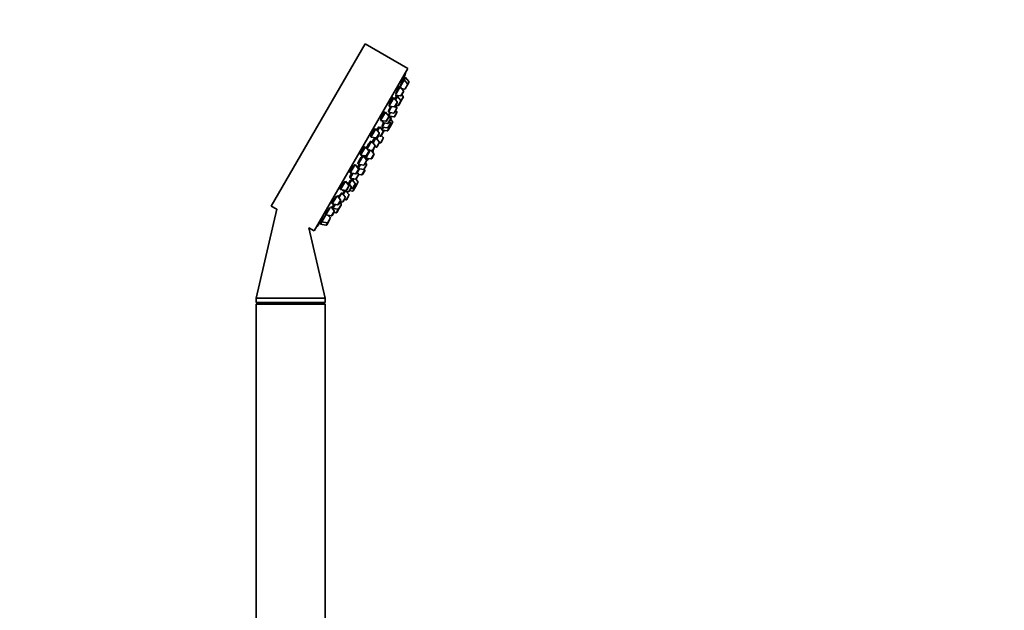
# Model space of a CAD drawing. Units: millimetres. Extents: x 0 to 1478, y 0 to 1758.
# Drawn here: x 1121 to 1478, y 1203 to 1417 of the extents above; entities that cross this region are included whole.
import ezdxf
from ezdxf import colors
from ezdxf.entities.mleader import LeaderData, LeaderLine
from ezdxf.math import Vec2, Vec3

# ---------------------------------------------------------------- set-up
doc = ezdxf.new("R2010")
doc.units = ezdxf.units.MM
doc.layers.add('DV4_Défaut', color=7, linetype='Continuous')
doc.layers.add('Défaut', color=7, linetype='Continuous')

# ---------------------------------------------------------------- blocks, each defined once
blk = doc.blocks.new('_DOT')
at = {"color": 0}
blk.add_line((0, 0), (-1, 0), dxfattribs=at)
at = {"color": 0, "const_width": 0.333}
blk.add_lwpolyline([(-0.1665, 0, 1), (0.1665, 0, 1)], format="xyb", close=True, dxfattribs=at)
blk = doc.blocks.new('SE3')
at = {"layer": 'DV4_Défaut', "color": 7, "linetype": 'Continuous', "lineweight": 35}
for p, q in [((1246.01, 1408.52), (1212.01, 1349.63)), ((1261.59, 1399.52), (1246.01, 1408.52)), ((1261.59, 1399.52), (1227.59, 1340.63)), ((1258.72, 1392.96), (1260.16, 1395.45)), ((1260.08, 1395.32), (1259.71, 1395.54)), ((1260.65, 1396.31), (1260.16, 1395.45)), ((1261.38, 1393.96), (1260.16, 1395.45)), ((1260.58, 1396.18), (1260.21, 1396.39)), ((1260.62, 1392.25), (1261.41, 1393.62)), ((1261.88, 1394.82), (1260.65, 1396.31)), ((1261.91, 1394.48), (1261.41, 1393.62)), ((1256.96, 1389.91), (1258.86, 1389.6)), ((1257.15, 1390.24), (1258.71, 1392.94)), ((1257.78, 1389.46), (1257.95, 1389.75)), ((1258.64, 1392.81), (1258.29, 1393.01)), ((1259.94, 1391.45), (1258.71, 1392.94)), ((1259.17, 1389.74), (1259.96, 1391.11)), ((1259.26, 1392.28), (1260.31, 1392.1)), ((1259.83, 1389.39), (1259.32, 1390)), ((1259.85, 1389.43), (1259.35, 1390.05)), ((1254.73, 1386.04), (1256.41, 1388.95)), ((1256.33, 1388.82), (1256.02, 1389)), ((1257.63, 1387.46), (1256.41, 1388.95)), ((1256.87, 1385.75), (1257.66, 1387.12)), ((1257.04, 1388.18), (1257.78, 1389.46)), ((1257.58, 1385.49), (1257.07, 1386.1)), ((1257.15, 1386.24), (1257.93, 1386.11)), ((1257.66, 1389.24), (1257.29, 1389.45)), ((1259.01, 1387.97), (1257.78, 1389.46)), ((1258.24, 1386.26), (1259.04, 1387.63)), ((1259.06, 1387.68), (1259.04, 1387.63)), ((1259.06, 1387.68), (1259.86, 1389.05)), ((1259.88, 1389.09), (1259.86, 1389.05)), ((1251.65, 1380.72), (1253.4, 1383.75)), ((1253.33, 1383.62), (1253.07, 1383.77)), ((1254.63, 1382.26), (1253.4, 1383.75)), ((1254.48, 1383.73), (1255.65, 1385.76)), ((1254.48, 1383.73), (1256.38, 1383.41)), ((1254.54, 1383.98), (1254.6, 1383.95)), ((1254.54, 1382.56), (1254.63, 1382.51)), ((1254.56, 1382.38), (1255.26, 1383.6)), ((1254.56, 1382.38), (1256.46, 1382.06)), ((1254.66, 1385.92), (1256.56, 1385.6)), ((1256.69, 1383.56), (1257.48, 1384.93)), ((1256.77, 1382.21), (1257.56, 1383.58)), ((1257.45, 1385.27), (1256.95, 1385.89)), ((1257.53, 1383.92), (1257.16, 1384.37)), ((1257.6, 1385.15), (1257.48, 1384.93)), ((1251.65, 1380.72), (1253.56, 1380.4)), ((1252.23, 1378.34), (1253.07, 1379.81)), ((1252.29, 1379.94), (1252.64, 1380.55)), ((1252.29, 1379.94), (1254.19, 1379.62)), ((1252.3, 1380.22), (1252.41, 1380.16)), ((1253.86, 1380.55), (1254.66, 1381.92)), ((1254.44, 1378.17), (1255.23, 1379.54)), ((1254.5, 1379.77), (1255.29, 1381.14)), ((1255.26, 1381.48), (1254.66, 1382.22)), ((1255.2, 1379.88), (1254.83, 1380.34)), ((1255.08, 1378.76), (1254.9, 1378.97)), ((1255.43, 1381.76), (1254.98, 1382.31)), ((1256.01, 1379.98), (1255.22, 1378.61)), ((1255.45, 1381.42), (1255.3, 1381.16)), ((1255.99, 1380.32), (1255.3, 1381.16)), ((1248.16, 1374.66), (1249.91, 1377.69)), ((1249.83, 1377.56), (1249.63, 1377.68)), ((1251.13, 1376.2), (1249.91, 1377.69)), ((1250.37, 1374.49), (1251.16, 1375.86)), ((1250.54, 1376.92), (1251.37, 1378.35)), ((1251.24, 1378.13), (1250.95, 1378.3)), ((1252.59, 1376.86), (1251.37, 1378.35)), ((1251.83, 1375.15), (1252.62, 1376.52)), ((1252.61, 1374.48), (1251.92, 1375.31)), ((1252.17, 1378.55), (1252.3, 1378.47)), ((1252.18, 1377.34), (1252.71, 1378.26)), ((1252.23, 1378.34), (1254.13, 1378.03)), ((1252.33, 1377.18), (1254.01, 1376.9)), ((1252.81, 1376.85), (1252.62, 1376.52)), ((1254.32, 1377.04), (1255.11, 1378.42)), ((1246.79, 1370.42), (1248.4, 1373.2)), ((1248.27, 1372.99), (1248.02, 1373.13)), ((1248.14, 1374.84), (1248.23, 1374.79)), ((1248.16, 1374.66), (1250.06, 1374.35)), ((1249.62, 1371.71), (1248.4, 1373.2)), ((1248.91, 1372.59), (1249.93, 1374.37)), ((1249.87, 1374.25), (1249.6, 1374.41)), ((1251.17, 1372.9), (1249.96, 1374.36)), ((1250.25, 1374.01), (1250.89, 1375.11)), ((1250.4, 1371.18), (1251.2, 1372.56)), ((1250.74, 1375.13), (1251.52, 1375)), ((1251.23, 1372.67), (1251.54, 1372.62)), ((1251.85, 1372.76), (1252.64, 1374.14)), ((1244.33, 1368.38), (1244.48, 1368.29)), ((1244.4, 1368.16), (1246.15, 1371.19)), ((1244.4, 1368.16), (1246.31, 1367.85)), ((1246.08, 1371.06), (1245.94, 1371.15)), ((1247.38, 1369.7), (1246.15, 1371.19)), ((1246.26, 1367.09), (1247.92, 1369.96)), ((1246.61, 1367.99), (1247.41, 1369.36)), ((1247.05, 1370.11), (1248.55, 1369.86)), ((1249.24, 1368.63), (1248.18, 1369.92)), ((1248.47, 1366.92), (1249.26, 1368.29)), ((1248.86, 1370), (1249.65, 1371.37)), ((1249.51, 1371.13), (1250.09, 1371.04)), ((1240.65, 1361.66), (1242.4, 1364.69)), ((1242.33, 1364.56), (1242.25, 1364.61)), ((1243.63, 1363.2), (1242.4, 1364.69)), ((1243.45, 1365.23), (1243.71, 1365.08)), ((1243.54, 1363.3), (1244.37, 1364.73)), ((1243.58, 1364.86), (1245.33, 1367.89)), ((1243.58, 1364.86), (1245.48, 1364.54)), ((1245.21, 1367.67), (1245, 1367.79)), ((1246.56, 1366.4), (1245.33, 1367.89)), ((1245.79, 1364.69), (1246.58, 1366.06)), ((1246.07, 1367.37), (1246.34, 1367.22)), ((1246.51, 1364.83), (1246.13, 1365.28)), ((1246.26, 1367.09), (1248.16, 1366.77)), ((1246.28, 1366.74), (1246.48, 1367.09)), ((1246.28, 1366.74), (1246.47, 1367.06)), ((1240.51, 1361.92), (1240.73, 1361.79)), ((1240.63, 1359.74), (1241.64, 1361.5)), ((1240.65, 1361.66), (1242.55, 1361.35)), ((1242.84, 1359.57), (1243.63, 1360.94)), ((1242.86, 1361.49), (1243.65, 1362.86)), ((1243.6, 1361.28), (1243.1, 1361.9)), ((1243.19, 1361.78), (1244.02, 1363.2)), ((1243.33, 1363.58), (1243.61, 1363.41)), ((1243.56, 1363.28), (1245.44, 1362.97)), ((1243.72, 1361.1), (1243.63, 1360.94)), ((1243.67, 1361.11), (1244.79, 1360.93)), ((1245.1, 1361.07), (1245.89, 1362.45)), ((1245.86, 1362.79), (1245.66, 1363.02)), ((1245.74, 1363.11), (1246.54, 1364.49)), ((1237.15, 1355.6), (1238.9, 1358.64)), ((1240.13, 1357.15), (1238.9, 1358.64)), ((1239.61, 1357.98), (1239.5, 1358.04)), ((1239.54, 1357.86), (1239.73, 1358.19)), ((1240.96, 1356.7), (1239.73, 1358.19)), ((1240.24, 1357.58), (1241.25, 1359.33)), ((1240.45, 1360.13), (1240.75, 1359.96)), ((1240.63, 1359.74), (1242.53, 1359.42)), ((1241.17, 1359.2), (1241.05, 1359.27)), ((1242.47, 1357.84), (1241.25, 1359.33)), ((1241.56, 1358.95), (1241.9, 1359.53)), ((1241.71, 1356.13), (1242.5, 1357.5)), ((1243.39, 1358.51), (1242.63, 1359.43)), ((1242.63, 1356.79), (1243.42, 1358.17)), ((1236.54, 1352.66), (1237.58, 1354.47)), ((1236.96, 1355.89), (1237.23, 1355.73)), ((1237.15, 1355.6), (1239.06, 1355.29)), ((1237.46, 1354.25), (1237.4, 1354.29)), ((1238.81, 1352.98), (1237.58, 1354.47)), ((1237.95, 1355.47), (1238.11, 1355.38)), ((1237.98, 1355.16), (1238.14, 1355.44)), ((1237.98, 1355.16), (1239.88, 1354.85)), ((1238.09, 1353.85), (1238.77, 1355.03)), ((1240.14, 1353.8), (1239.19, 1354.96)), ((1239.36, 1355.43), (1240.16, 1356.81)), ((1240.19, 1354.99), (1240.99, 1356.36)), ((1240.35, 1355.26), (1241.41, 1355.08)), ((1240.82, 1356.08), (1241.4, 1355.98)), ((1242.51, 1356.6), (1241.72, 1355.23)), ((1242.04, 1356.69), (1242.32, 1356.65)), ((1233.91, 1350.72), (1234.23, 1350.53)), ((1234.15, 1350.4), (1235.81, 1353.27)), ((1234.15, 1350.4), (1236.05, 1350.09)), ((1234.32, 1348.82), (1235.14, 1350.24)), ((1237.13, 1351.94), (1235.9, 1353.43)), ((1236.36, 1350.23), (1237.15, 1351.6)), ((1237.3, 1350.36), (1236.79, 1350.98)), ((1237.38, 1350.5), (1236.87, 1351.11)), ((1236.95, 1351.25), (1237.73, 1351.12)), ((1238.04, 1351.27), (1238.84, 1352.64)), ((1238.49, 1352.04), (1239.07, 1351.95)), ((1239.38, 1352.09), (1240.17, 1353.46)), ((1214, 1348.48), (1206.5, 1316.28)), ((1212.01, 1349.63), (1214, 1348.48)), ((1231.57, 1346.75), (1231.92, 1346.54)), ((1231.85, 1346.41), (1233.42, 1349.14)), ((1234.82, 1347.95), (1233.6, 1349.44)), ((1234.06, 1346.24), (1234.85, 1347.61)), ((1234.08, 1349.25), (1234.45, 1349.04)), ((1234.23, 1348.67), (1234.32, 1348.82)), ((1234.32, 1348.82), (1236.22, 1348.51)), ((1234.67, 1347.31), (1235.46, 1347.18)), ((1235.77, 1347.32), (1236.53, 1348.65)), ((1236.53, 1348.65), (1237.33, 1350.02)), ((1237.4, 1350.16), (1237.33, 1350.02)), ((1229.61, 1343.39), (1229.98, 1343.18)), ((1230.4, 1343.9), (1229.9, 1343.05)), ((1230.09, 1344.25), (1230.47, 1344.03)), ((1230.4, 1343.9), (1231.85, 1346.41)), ((1230.4, 1343.9), (1232.3, 1343.59)), ((1231.85, 1346.41), (1233.75, 1346.1)), ((1232.61, 1343.73), (1232.11, 1342.88)), ((1232.61, 1343.73), (1233.4, 1345.1)), ((1233.37, 1345.44), (1232.69, 1346.27)), ((1225.57, 1341.8), (1227.59, 1340.63)), ((1231.5, 1316.28), (1225.57, 1341.8)), ((1229.9, 1343.05), (1231.81, 1342.73)), ((1206.5, 1316.28), (1231.5, 1316.28)), ((1206.5, 1316.28), (1206.5, 1314.68)), ((1206.5, 1314.68), (1231.5, 1314.68)), ((1206.5, 1314.68), (1207.51, 1314.1)), ((1230.5, 1314.1), (1231.5, 1314.68)), ((1231.5, 1314.68), (1231.5, 1316.28)), ((1206.5, 1314.1), (1231.5, 1314.1)), ((1206.5, 1314.1), (1206.5, 1194.1)), ((1231.5, 1194.1), (1231.5, 1314.1))]:
    blk.add_line(p, q, dxfattribs=at)
at = {"layer": 'DV4_Défaut', "color": 7, "linetype": 'Continuous', "lineweight": 18}
for p, q in [((1260.31, 1392.1), (1261.38, 1393.96)), ((1261.88, 1394.82), (1261.38, 1393.96)), ((1258.86, 1389.6), (1259.94, 1391.45)), ((1256.56, 1385.6), (1257.63, 1387.46)), ((1257.93, 1386.11), (1259.01, 1387.97)), ((1259.01, 1387.97), (1259.83, 1389.39)), ((1259.85, 1389.43), (1259.83, 1389.39)), ((1256.38, 1383.41), (1257.45, 1385.27)), ((1256.46, 1382.06), (1257.53, 1383.92)), ((1257.58, 1385.49), (1257.45, 1385.27)), ((1253.56, 1380.4), (1254.63, 1382.26)), ((1254.13, 1378.03), (1255.2, 1379.88)), ((1254.19, 1379.62), (1255.26, 1381.48)), ((1255.99, 1380.32), (1255.08, 1378.76)), ((1255.43, 1381.76), (1255.26, 1381.48)), ((1250.06, 1374.35), (1251.13, 1376.2)), ((1251.52, 1375), (1252.59, 1376.86)), ((1252.74, 1377.11), (1252.59, 1376.86)), ((1254.01, 1376.9), (1255.08, 1378.76)), ((1248.55, 1369.86), (1249.62, 1371.71)), ((1250.09, 1371.04), (1251.17, 1372.9)), ((1251.54, 1372.62), (1252.61, 1374.48)), ((1246.31, 1367.85), (1247.38, 1369.7)), ((1248.16, 1366.77), (1249.24, 1368.63)), ((1245.44, 1362.97), (1246.51, 1364.83)), ((1245.48, 1364.54), (1246.56, 1366.4)), ((1246.28, 1366.74), (1246.46, 1367.06)), ((1242.53, 1359.42), (1243.6, 1361.28)), ((1242.55, 1361.35), (1243.63, 1363.2)), ((1244.79, 1360.93), (1245.86, 1362.79)), ((1241.4, 1355.98), (1242.47, 1357.84)), ((1242.32, 1356.65), (1243.39, 1358.51)), ((1239.06, 1355.29), (1240.13, 1357.15)), ((1239.07, 1351.95), (1240.14, 1353.8)), ((1239.88, 1354.85), (1240.96, 1356.7)), ((1242.32, 1356.65), (1241.41, 1355.08)), ((1236.05, 1350.09), (1237.13, 1351.94)), ((1236.22, 1348.51), (1237.3, 1350.36)), ((1237.38, 1350.5), (1237.3, 1350.36)), ((1237.73, 1351.12), (1238.81, 1352.98)), ((1233.75, 1346.1), (1234.82, 1347.95)), ((1235.46, 1347.18), (1236.22, 1348.51)), ((1232.3, 1343.59), (1231.81, 1342.73)), ((1232.3, 1343.59), (1233.37, 1345.44))]:
    blk.add_line(p, q, dxfattribs=at)
at = {"layer": 'DV4_Défaut', "color": 7, "linetype": 'Continuous', "lineweight": 35}
for centre, radius, start, end in [((1103.5, 1451.53), 166.13, 340.6079, 341.2815), ((1261.15, 1393.77), 0.3, 330, 39.444), ((1261.65, 1394.63), 0.3, 330, 39.444), ((1258.91, 1389.89), 0.3, 260.556, 330), ((1259.7, 1391.26), 0.3, 330, 39.444), ((1260.36, 1392.4), 0.3, 260.556, 330), ((1257.4, 1387.27), 0.3, 330, 39.444), ((1257.98, 1386.41), 0.3, 260.556, 330), ((1258.78, 1387.78), 0.3, 330, 39.444), ((1258.8, 1387.83), 0.3, 324.7179, 330), ((1259.6, 1389.2), 0.3, 330, 39.444), ((1259.62, 1389.24), 0.3, 330, 39.444), ((1103.5, 1451.53), 166.13, 335.3945, 335.4528), ((1256.43, 1383.71), 0.3, 260.556, 330), ((1256.61, 1385.9), 0.3, 260.556, 330), ((1257.22, 1385.08), 0.3, 330, 39.444), ((1257.3, 1383.73), 0.3, 330, 39.444), ((1257.34, 1385.3), 0.3, 330, 39.444), ((1253.61, 1380.7), 0.3, 260.556, 330), ((1254.24, 1379.92), 0.3, 260.556, 330), ((1254.4, 1382.07), 0.3, 330, 39.444), ((1254.97, 1379.69), 0.3, 330, 39.444), ((1255.03, 1381.29), 0.3, 330, 39.444), ((1255.19, 1381.57), 0.3, 330, 39.444), ((1255.75, 1380.13), 0.3, 330, 39.444), ((1256.51, 1382.36), 0.3, 260.556, 330), ((1250.9, 1376.01), 0.3, 330, 39.444), ((1252.36, 1376.67), 0.3, 330, 39.444), ((1252.55, 1377), 0.3, 330, 18.9544), ((1254.06, 1377.19), 0.3, 260.556, 330), ((1254.18, 1378.32), 0.3, 260.556, 330), ((1254.85, 1378.57), 0.3, 330, 39.444), ((1254.96, 1378.76), 0.3, 308.0316, 330), ((1249.39, 1371.52), 0.3, 330, 39.444), ((1250.11, 1374.64), 0.3, 260.556, 330), ((1250.94, 1372.71), 0.3, 330, 39.444), ((1251.57, 1375.3), 0.3, 260.556, 330), ((1251.59, 1372.91), 0.3, 260.556, 330), ((1252.38, 1374.29), 0.3, 330, 39.444), ((1247.15, 1369.51), 0.3, 330, 39.444), ((1248.6, 1370.15), 0.3, 260.556, 330), ((1238.29, 1373.71), 11.35, 337.5911, 344.2973), ((1249, 1368.44), 0.3, 330, 39.444), ((1250.14, 1371.33), 0.3, 260.556, 330), ((1245.53, 1364.84), 0.3, 260.556, 330), ((1246.36, 1368.14), 0.3, 260.556, 330), ((1238.29, 1373.71), 11.35, 315.7027, 322.4089), ((1246.28, 1364.64), 0.3, 330, 39.444), ((1246.32, 1366.21), 0.3, 330, 39.444), ((1248.21, 1367.07), 0.3, 260.556, 330), ((1242.6, 1361.64), 0.3, 260.556, 330), ((1243.37, 1361.09), 0.3, 330, 39.444), ((1243.39, 1363.01), 0.3, 330, 39.444), ((1244.84, 1361.22), 0.3, 260.556, 330), ((1245.49, 1363.26), 0.3, 260.556, 330), ((1245.63, 1362.6), 0.3, 330, 39.444), ((1242.24, 1357.65), 0.3, 330, 39.444), ((1242.58, 1359.72), 0.3, 260.556, 330), ((1243.16, 1358.32), 0.3, 330, 39.444), ((1239.11, 1355.58), 0.3, 260.556, 330), ((1239.93, 1355.14), 0.3, 260.556, 330), ((1239.9, 1356.96), 0.3, 330, 39.444), ((1239.91, 1353.61), 0.3, 330, 39.444), ((1240.73, 1356.51), 0.3, 330, 39.444), ((1241.45, 1356.28), 0.3, 260.556, 330), ((1241.46, 1355.38), 0.3, 260.556, 330), ((1242.37, 1356.94), 0.3, 260.556, 330), ((1242.25, 1356.75), 0.3, 330, 351.9688), ((1236.1, 1350.38), 0.3, 260.556, 330), ((1236.89, 1351.75), 0.3, 330, 39.444), ((1237.07, 1350.17), 0.3, 330, 39.444), ((1237.14, 1350.31), 0.3, 330, 39.444), ((1237.78, 1351.42), 0.3, 260.556, 330), ((1238.58, 1352.79), 0.3, 330, 39.444), ((1239.12, 1352.24), 0.3, 260.556, 330), ((1234.59, 1347.76), 0.3, 330, 39.444), ((1235.51, 1347.47), 0.3, 260.556, 330), ((1236.27, 1348.8), 0.3, 260.556, 330), ((1103.5, 1451.53), 166.13, 318.7185, 319.3919), ((1232.35, 1343.88), 0.3, 260.556, 330), ((1233.14, 1345.25), 0.3, 330, 39.444), ((1233.8, 1346.39), 0.3, 260.556, 330), ((1231.86, 1343.03), 0.3, 260.556, 330)]:
    blk.add_arc(centre, radius, start, end, dxfattribs=at)
for centre, start_param, end_param in [((1238.11, 1373.38), 3.323459, 3.385818), ((1238.48, 1374.03), 3.241191, 3.38239), ((1238.11, 1373.38), 3.026685, 3.041994)]:
    blk.add_ellipse(centre, major_axis=(-9.81, 5.66), ratio=0.866025, start_param=start_param, end_param=end_param, dxfattribs=at)
for points, knots in [([(1259.73, 1395.53), (1259.72, 1395.53), (1259.71, 1395.52), (1259.69, 1395.49), (1259.67, 1395.45), (1259.64, 1395.39), (1259.6, 1395.3), (1259.56, 1395.21), (1259.51, 1395.09), (1259.46, 1394.96), (1259.4, 1394.83), (1259.34, 1394.68), (1259.28, 1394.52), (1259.22, 1394.36), (1259.16, 1394.19), (1259.09, 1394.02), (1259.03, 1393.85), (1258.97, 1393.68), (1258.91, 1393.51), (1258.85, 1393.35), (1258.8, 1393.19), (1258.76, 1393.06), (1258.74, 1393.03), (1258.73, 1392.99), (1258.73, 1392.96)], [0, 0, 0, 0, 0.106415, 0.106415, 0.106415, 0.246925, 0.246925, 0.246925, 0.387316, 0.387316, 0.387316, 0.528953, 0.528953, 0.528953, 0.672671, 0.672671, 0.672671, 0.818431, 0.818431, 0.818431, 0.965303, 0.965303, 0.965303, 1, 1, 1, 1]), ([(1260.21, 1396.39), (1260.21, 1396.39), (1260.21, 1396.37), (1260.2, 1396.34), (1260.18, 1396.3), (1260.16, 1396.24), (1260.12, 1396.14), (1260.09, 1396.05), (1260.05, 1395.94), (1260, 1395.8), (1259.96, 1395.7), (1259.92, 1395.58), (1259.87, 1395.45)], [0, 0, 0, 0, 0.204783, 0.204783, 0.204783, 0.48619, 0.48619, 0.48619, 0.769497, 0.769497, 0.769497, 1, 1, 1, 1]), ([(1257.35, 1389.43), (1257.35, 1389.44), (1257.35, 1389.44), (1257.35, 1389.45), (1257.36, 1389.5), (1257.36, 1389.53), (1257.35, 1389.53), (1257.34, 1389.53), (1257.32, 1389.5), (1257.29, 1389.45), (1257.25, 1389.39), (1257.21, 1389.31), (1257.16, 1389.21), (1257.11, 1389.11), (1257.05, 1388.98), (1256.99, 1388.84), (1256.93, 1388.72), (1256.88, 1388.59), (1256.82, 1388.46)], [0, 0, 0, 0, 0.018739, 0.018739, 0.018739, 0.223314, 0.223314, 0.223314, 0.425838, 0.425838, 0.425838, 0.626919, 0.626919, 0.626919, 0.827785, 0.827785, 0.827785, 1, 1, 1, 1]), ([(1258.3, 1393), (1258.3, 1393.01), (1258.28, 1393), (1258.27, 1392.99), (1258.24, 1392.97), (1258.21, 1392.92), (1258.16, 1392.84), (1258.12, 1392.76), (1258.07, 1392.66), (1258.01, 1392.54), (1257.95, 1392.42), (1257.89, 1392.28), (1257.82, 1392.13), (1257.76, 1391.97), (1257.69, 1391.81), (1257.62, 1391.64), (1257.56, 1391.47), (1257.49, 1391.3), (1257.43, 1391.14), (1257.37, 1390.97), (1257.32, 1390.81), (1257.27, 1390.67), (1257.23, 1390.53), (1257.19, 1390.4), (1257.16, 1390.29), (1257.16, 1390.27), (1257.15, 1390.25), (1257.15, 1390.23)], [0, 0, 0, 0, 0.0720295, 0.0720295, 0.0720295, 0.1998347, 0.1998347, 0.1998347, 0.3263527, 0.3263527, 0.3263527, 0.4528087, 0.4528087, 0.4528087, 0.5804227, 0.5804227, 0.5804227, 0.7099228, 0.7099228, 0.7099228, 0.8412464, 0.8412464, 0.8412464, 0.9735316, 0.9735316, 0.9735316, 1, 1, 1, 1]), ([(1257.66, 1389.8), (1257.62, 1389.69), (1257.57, 1389.57), (1257.52, 1389.46), (1257.51, 1389.42), (1257.49, 1389.38), (1257.48, 1389.34)], [0, 0, 0, 0, 0.743613, 0.743613, 0.743613, 1, 1, 1, 1]), ([(1256.04, 1388.99), (1256.03, 1389), (1256.01, 1388.99), (1255.99, 1388.98), (1255.96, 1388.96), (1255.92, 1388.91), (1255.86, 1388.84), (1255.81, 1388.76), (1255.75, 1388.66), (1255.69, 1388.54), (1255.62, 1388.43), (1255.55, 1388.29), (1255.48, 1388.14), (1255.41, 1387.99), (1255.33, 1387.83), (1255.26, 1387.67), (1255.19, 1387.5), (1255.13, 1387.33), (1255.07, 1387.17), (1255, 1387.01), (1254.95, 1386.85), (1254.9, 1386.71), (1254.86, 1386.57), (1254.82, 1386.44), (1254.8, 1386.34), (1254.77, 1386.23), (1254.76, 1386.15), (1254.76, 1386.09), (1254.76, 1386.05), (1254.77, 1386.03), (1254.79, 1386.02)], [0, 0, 0, 0, 0.061098, 0.061098, 0.061098, 0.168445, 0.168445, 0.168445, 0.274226, 0.274226, 0.274226, 0.379157, 0.379157, 0.379157, 0.484295, 0.484295, 0.484295, 0.590588, 0.590588, 0.590588, 0.6985, 0.6985, 0.6985, 0.807809, 0.807809, 0.807809, 0.917673, 0.917673, 0.917673, 1, 1, 1, 1]), ([(1253.09, 1383.76), (1253.07, 1383.77), (1253.06, 1383.77), (1253.03, 1383.76), (1253, 1383.74), (1252.94, 1383.69), (1252.89, 1383.62), (1252.83, 1383.55), (1252.76, 1383.45), (1252.68, 1383.34), (1252.61, 1383.22), (1252.53, 1383.09), (1252.45, 1382.94), (1252.38, 1382.8), (1252.3, 1382.64), (1252.22, 1382.48), (1252.14, 1382.32), (1252.07, 1382.15), (1252.01, 1382), (1251.94, 1381.84), (1251.88, 1381.68), (1251.84, 1381.54), (1251.79, 1381.4), (1251.75, 1381.28), (1251.73, 1381.17), (1251.71, 1381.07), (1251.7, 1380.98), (1251.7, 1380.93), (1251.7, 1380.89), (1251.71, 1380.86), (1251.73, 1380.85)], [0, 0, 0, 0, 0.060613, 0.060613, 0.060613, 0.169225, 0.169225, 0.169225, 0.276184, 0.276184, 0.276184, 0.381688, 0.381688, 0.381688, 0.48657, 0.48657, 0.48657, 0.591901, 0.591901, 0.591901, 0.698546, 0.698546, 0.698546, 0.806821, 0.806821, 0.806821, 0.916349, 0.916349, 0.916349, 1, 1, 1, 1]), ([(1255.25, 1385.83), (1255.23, 1385.79), (1255.21, 1385.74), (1255.19, 1385.7), (1255.11, 1385.54), (1255.04, 1385.37), (1254.97, 1385.21), (1254.9, 1385.05), (1254.84, 1384.88), (1254.78, 1384.73), (1254.72, 1384.58), (1254.67, 1384.44), (1254.63, 1384.32), (1254.59, 1384.2), (1254.56, 1384.1), (1254.54, 1384.02), (1254.53, 1383.95), (1254.52, 1383.9), (1254.53, 1383.88), (1254.53, 1383.86), (1254.55, 1383.86), (1254.56, 1383.87)], [0, 0, 0, 0, 0.044107, 0.044107, 0.044107, 0.210762, 0.210762, 0.210762, 0.379059, 0.379059, 0.379059, 0.54884, 0.54884, 0.54884, 0.719293, 0.719293, 0.719293, 0.889287, 0.889287, 0.889287, 1, 1, 1, 1]), ([(1255.01, 1383.66), (1254.99, 1383.63), (1254.98, 1383.59), (1254.96, 1383.56), (1254.9, 1383.4), (1254.83, 1383.25), (1254.78, 1383.12), (1254.72, 1382.99), (1254.68, 1382.87), (1254.64, 1382.78), (1254.6, 1382.69), (1254.58, 1382.63), (1254.57, 1382.59), (1254.56, 1382.56), (1254.56, 1382.55), (1254.56, 1382.55)], [0, 0, 0, 0, 0.054469, 0.054469, 0.054469, 0.313873, 0.313873, 0.313873, 0.57311, 0.57311, 0.57311, 0.83127, 0.83127, 0.83127, 1, 1, 1, 1]), ([(1252.7, 1379.87), (1252.65, 1379.77), (1252.61, 1379.68), (1252.56, 1379.58), (1252.49, 1379.43), (1252.43, 1379.28), (1252.38, 1379.14), (1252.32, 1379.01), (1252.28, 1378.89), (1252.24, 1378.8), (1252.21, 1378.71), (1252.19, 1378.63), (1252.19, 1378.59), (1252.18, 1378.56), (1252.18, 1378.54), (1252.19, 1378.54)], [0, 0, 0, 0, 0.138994, 0.138994, 0.138994, 0.371569, 0.371569, 0.371569, 0.605255, 0.605255, 0.605255, 0.83932, 0.83932, 0.83932, 1, 1, 1, 1]), ([(1252.4, 1380.58), (1252.37, 1380.52), (1252.36, 1380.46), (1252.34, 1380.4), (1252.31, 1380.3), (1252.3, 1380.22), (1252.29, 1380.17), (1252.29, 1380.13), (1252.3, 1380.11), (1252.31, 1380.1)], [0, 0, 0, 0, 0.2309703, 0.2309703, 0.2309703, 0.6698303, 0.6698303, 0.6698303, 1, 1, 1, 1]), ([(1249.65, 1377.67), (1249.63, 1377.68), (1249.61, 1377.68), (1249.59, 1377.67), (1249.55, 1377.66), (1249.49, 1377.61), (1249.43, 1377.54), (1249.36, 1377.48), (1249.29, 1377.38), (1249.21, 1377.27), (1249.13, 1377.16), (1249.04, 1377.02), (1248.95, 1376.88), (1248.87, 1376.74), (1248.78, 1376.58), (1248.7, 1376.43), (1248.62, 1376.27), (1248.54, 1376.11), (1248.47, 1375.96), (1248.4, 1375.8), (1248.33, 1375.65), (1248.29, 1375.52), (1248.23, 1375.38), (1248.2, 1375.25), (1248.17, 1375.15), (1248.15, 1375.05), (1248.14, 1374.97), (1248.14, 1374.91), (1248.14, 1374.87), (1248.15, 1374.84), (1248.18, 1374.82)], [0, 0, 0, 0, 0.059284, 0.059284, 0.059284, 0.168827, 0.168827, 0.168827, 0.277093, 0.277093, 0.277093, 0.383684, 0.383684, 0.383684, 0.488962, 0.488962, 0.488962, 0.593854, 0.593854, 0.593854, 0.699421, 0.699421, 0.699421, 0.80643, 0.80643, 0.80643, 0.915045, 0.915045, 0.915045, 1, 1, 1, 1]), ([(1251.07, 1378.26), (1251.07, 1378.29), (1251.07, 1378.31), (1251.07, 1378.33), (1251.06, 1378.36), (1251.04, 1378.37), (1251, 1378.35), (1250.97, 1378.33), (1250.92, 1378.29), (1250.86, 1378.22), (1250.8, 1378.15), (1250.73, 1378.05), (1250.65, 1377.93), (1250.58, 1377.82), (1250.49, 1377.69), (1250.41, 1377.54), (1250.36, 1377.45), (1250.31, 1377.36), (1250.26, 1377.27)], [0, 0, 0, 0, 0.094227, 0.094227, 0.094227, 0.293362, 0.293362, 0.293362, 0.491667, 0.491667, 0.491667, 0.688183, 0.688183, 0.688183, 0.882763, 0.882763, 0.882763, 1, 1, 1, 1]), ([(1252.4, 1378.31), (1252.35, 1378.21), (1252.31, 1378.11), (1252.27, 1378.03), (1252.21, 1377.9), (1252.16, 1377.78), (1252.12, 1377.69), (1252.09, 1377.61), (1252.06, 1377.55), (1252.05, 1377.5)], [0, 0, 0, 0, 0.261356, 0.261356, 0.261356, 0.661192, 0.661192, 0.661192, 1, 1, 1, 1]), ([(1248.15, 1373.08), (1248.15, 1373.11), (1248.15, 1373.13), (1248.15, 1373.15), (1248.14, 1373.19), (1248.12, 1373.2), (1248.08, 1373.18), (1248.04, 1373.17), (1247.99, 1373.12), (1247.93, 1373.05), (1247.86, 1372.98), (1247.79, 1372.89), (1247.71, 1372.78), (1247.62, 1372.67), (1247.54, 1372.53), (1247.45, 1372.39), (1247.36, 1372.25), (1247.27, 1372.1), (1247.18, 1371.94), (1247.09, 1371.79), (1247.01, 1371.63), (1246.93, 1371.47), (1246.86, 1371.32), (1246.79, 1371.18), (1246.73, 1371.04), (1246.68, 1370.91), (1246.63, 1370.79), (1246.6, 1370.69), (1246.6, 1370.68), (1246.59, 1370.66), (1246.59, 1370.65)], [0, 0, 0, 0, 0.0551992, 0.0551992, 0.0551992, 0.1727775, 0.1727775, 0.1727775, 0.2904707, 0.2904707, 0.2904707, 0.4075148, 0.4075148, 0.4075148, 0.5234348, 0.5234348, 0.5234348, 0.6382646, 0.6382646, 0.6382646, 0.7525188, 0.7525188, 0.7525188, 0.86695, 0.86695, 0.86695, 0.982225, 0.982225, 0.982225, 1, 1, 1, 1]), ([(1249.61, 1374.4), (1249.6, 1374.41), (1249.59, 1374.4), (1249.57, 1374.39), (1249.54, 1374.37), (1249.49, 1374.32), (1249.43, 1374.25), (1249.38, 1374.18), (1249.31, 1374.08), (1249.23, 1373.97), (1249.16, 1373.86), (1249.07, 1373.72), (1248.99, 1373.58), (1248.9, 1373.43), (1248.81, 1373.28), (1248.73, 1373.12), (1248.69, 1373.06), (1248.66, 1372.99), (1248.62, 1372.93)], [0, 0, 0, 0, 0.113101, 0.113101, 0.113101, 0.315707, 0.315707, 0.315707, 0.517406, 0.517406, 0.517406, 0.717918, 0.717918, 0.717918, 0.917493, 0.917493, 0.917493, 1, 1, 1, 1]), ([(1245.96, 1371.13), (1245.94, 1371.14), (1245.92, 1371.14), (1245.9, 1371.13), (1245.86, 1371.12), (1245.8, 1371.08), (1245.73, 1371.02), (1245.66, 1370.95), (1245.58, 1370.86), (1245.49, 1370.75), (1245.4, 1370.64), (1245.31, 1370.51), (1245.21, 1370.37), (1245.12, 1370.23), (1245.02, 1370.08), (1244.93, 1369.92), (1244.85, 1369.77), (1244.76, 1369.61), (1244.68, 1369.46), (1244.61, 1369.31), (1244.54, 1369.17), (1244.49, 1369.04), (1244.43, 1368.9), (1244.39, 1368.78), (1244.36, 1368.68), (1244.33, 1368.58), (1244.32, 1368.5), (1244.32, 1368.45), (1244.33, 1368.4), (1244.34, 1368.37), (1244.36, 1368.36)], [0, 0, 0, 0, 0.058414, 0.058414, 0.058414, 0.168285, 0.168285, 0.168285, 0.27761, 0.27761, 0.27761, 0.385503, 0.385503, 0.385503, 0.491738, 0.491738, 0.491738, 0.596837, 0.596837, 0.596837, 0.701796, 0.701796, 0.701796, 0.807645, 0.807645, 0.807645, 0.915034, 0.915034, 0.915034, 1, 1, 1, 1]), ([(1247.58, 1370.04), (1247.56, 1370.02), (1247.54, 1370), (1247.53, 1369.98), (1247.48, 1369.91), (1247.41, 1369.82), (1247.34, 1369.72)], [0, 0, 0, 0, 0.248263, 0.248263, 0.248263, 1, 1, 1, 1]), ([(1242.27, 1364.59), (1242.26, 1364.6), (1242.24, 1364.6), (1242.21, 1364.6), (1242.17, 1364.58), (1242.11, 1364.54), (1242.03, 1364.48), (1241.96, 1364.42), (1241.87, 1364.33), (1241.78, 1364.22), (1241.69, 1364.11), (1241.59, 1363.99), (1241.49, 1363.85), (1241.39, 1363.71), (1241.28, 1363.56), (1241.19, 1363.41), (1241.09, 1363.26), (1241, 1363.1), (1240.91, 1362.96), (1240.83, 1362.81), (1240.76, 1362.67), (1240.7, 1362.54), (1240.64, 1362.41), (1240.59, 1362.3), (1240.56, 1362.2), (1240.53, 1362.11), (1240.51, 1362.03), (1240.51, 1361.98), (1240.51, 1361.94), (1240.52, 1361.91), (1240.54, 1361.9)], [0, 0, 0, 0, 0.05918, 0.05918, 0.05918, 0.16871, 0.16871, 0.16871, 0.278552, 0.278552, 0.278552, 0.387595, 0.387595, 0.387595, 0.495082, 0.495082, 0.495082, 0.600972, 0.600972, 0.600972, 0.705937, 0.705937, 0.705937, 0.811025, 0.811025, 0.811025, 0.917207, 0.917207, 0.917207, 1, 1, 1, 1]), ([(1243.92, 1364.8), (1243.88, 1364.74), (1243.85, 1364.68), (1243.81, 1364.62), (1243.73, 1364.47), (1243.65, 1364.32), (1243.58, 1364.19), (1243.52, 1364.07), (1243.46, 1363.95), (1243.42, 1363.86), (1243.38, 1363.76), (1243.35, 1363.69), (1243.34, 1363.64), (1243.34, 1363.59), (1243.34, 1363.57), (1243.35, 1363.56)], [0, 0, 0, 0, 0.0971218, 0.0971218, 0.0971218, 0.3330535, 0.3330535, 0.3330535, 0.5690206, 0.5690206, 0.5690206, 0.8058779, 0.8058779, 0.8058779, 1, 1, 1, 1]), ([(1245.13, 1367.74), (1245.14, 1367.77), (1245.14, 1367.79), (1245.13, 1367.81), (1245.13, 1367.85), (1245.1, 1367.86), (1245.06, 1367.84), (1245.02, 1367.82), (1244.97, 1367.78), (1244.9, 1367.71), (1244.84, 1367.65), (1244.76, 1367.56), (1244.67, 1367.45), (1244.59, 1367.34), (1244.49, 1367.21), (1244.4, 1367.07), (1244.3, 1366.93), (1244.2, 1366.77), (1244.11, 1366.62), (1244.02, 1366.47), (1243.93, 1366.31), (1243.85, 1366.16), (1243.77, 1366.02), (1243.69, 1365.87), (1243.63, 1365.74), (1243.57, 1365.61), (1243.52, 1365.5), (1243.49, 1365.4), (1243.46, 1365.31), (1243.44, 1365.23), (1243.44, 1365.18), (1243.43, 1365.13), (1243.45, 1365.1), (1243.48, 1365.1), (1243.5, 1365.1), (1243.53, 1365.11), (1243.56, 1365.14)], [0, 0, 0, 0, 0.042897, 0.042897, 0.042897, 0.132928, 0.132928, 0.132928, 0.223479, 0.223479, 0.223479, 0.313977, 0.313977, 0.313977, 0.403864, 0.403864, 0.403864, 0.492854, 0.492854, 0.492854, 0.581068, 0.581068, 0.581068, 0.668965, 0.668965, 0.668965, 0.757132, 0.757132, 0.757132, 0.846033, 0.846033, 0.846033, 0.935822, 0.935822, 0.935822, 1, 1, 1, 1]), ([(1246.27, 1367.87), (1246.23, 1367.78), (1246.19, 1367.7), (1246.17, 1367.63), (1246.13, 1367.54), (1246.1, 1367.47), (1246.09, 1367.42), (1246.08, 1367.39), (1246.08, 1367.37), (1246.09, 1367.36)], [0, 0, 0, 0, 0.290953, 0.290953, 0.290953, 0.693387, 0.693387, 0.693387, 1, 1, 1, 1]), ([(1241.22, 1361.57), (1241.15, 1361.47), (1241.09, 1361.36), (1241.02, 1361.26), (1240.93, 1361.11), (1240.84, 1360.96), (1240.76, 1360.82), (1240.68, 1360.69), (1240.62, 1360.56), (1240.57, 1360.45), (1240.51, 1360.34), (1240.48, 1360.24), (1240.45, 1360.17), (1240.43, 1360.1), (1240.43, 1360.05), (1240.44, 1360.03), (1240.45, 1360), (1240.48, 1360), (1240.53, 1360.03), (1240.54, 1360.04), (1240.55, 1360.04), (1240.56, 1360.05)], [0, 0, 0, 0, 0.115605, 0.115605, 0.115605, 0.284553, 0.284553, 0.284553, 0.45262, 0.45262, 0.45262, 0.620908, 0.620908, 0.620908, 0.790411, 0.790411, 0.790411, 0.961603, 0.961603, 0.961603, 1, 1, 1, 1]), ([(1238.83, 1358.5), (1238.82, 1358.51), (1238.8, 1358.51), (1238.77, 1358.5), (1238.73, 1358.49), (1238.67, 1358.45), (1238.6, 1358.38), (1238.52, 1358.32), (1238.43, 1358.23), (1238.34, 1358.13), (1238.24, 1358.02), (1238.13, 1357.89), (1238.03, 1357.76), (1237.92, 1357.62), (1237.81, 1357.47), (1237.71, 1357.32), (1237.6, 1357.18), (1237.5, 1357.03), (1237.41, 1356.88), (1237.32, 1356.74), (1237.24, 1356.6), (1237.17, 1356.48), (1237.11, 1356.35), (1237.05, 1356.24), (1237.02, 1356.15), (1236.98, 1356.06), (1236.96, 1355.99), (1236.96, 1355.94), (1236.96, 1355.91), (1236.97, 1355.88), (1236.99, 1355.87)], [0, 0, 0, 0, 0.062182, 0.062182, 0.062182, 0.170841, 0.170841, 0.170841, 0.280554, 0.280554, 0.280554, 0.390291, 0.390291, 0.390291, 0.498981, 0.498981, 0.498981, 0.60603, 0.60603, 0.60603, 0.711595, 0.711595, 0.711595, 0.816486, 0.816486, 0.816486, 0.921771, 0.921771, 0.921771, 1, 1, 1, 1]), ([(1239.61, 1357.99), (1239.61, 1357.99), (1239.61, 1358), (1239.61, 1358), (1239.63, 1358.06), (1239.62, 1358.09), (1239.6, 1358.09), (1239.58, 1358.1), (1239.55, 1358.08), (1239.49, 1358.04), (1239.48, 1358.03), (1239.46, 1358.01), (1239.45, 1358)], [0, 0, 0, 0, 0.043131, 0.043131, 0.043131, 0.462628, 0.462628, 0.462628, 0.885981, 0.885981, 0.885981, 1, 1, 1, 1]), ([(1241.06, 1359.26), (1241.06, 1359.26), (1241.05, 1359.26), (1241.03, 1359.25), (1241.01, 1359.24), (1240.96, 1359.19), (1240.9, 1359.13), (1240.84, 1359.06), (1240.77, 1358.97), (1240.68, 1358.87), (1240.6, 1358.76), (1240.5, 1358.63), (1240.4, 1358.5), (1240.31, 1358.36), (1240.2, 1358.22), (1240.1, 1358.07), (1240.06, 1358.01), (1240.02, 1357.95), (1239.98, 1357.89)], [0, 0, 0, 0, 0.099627, 0.099627, 0.099627, 0.303499, 0.303499, 0.303499, 0.508509, 0.508509, 0.508509, 0.714196, 0.714196, 0.714196, 0.919792, 0.919792, 0.919792, 1, 1, 1, 1]), ([(1241.64, 1359.58), (1241.62, 1359.56), (1241.6, 1359.53), (1241.58, 1359.51), (1241.52, 1359.41), (1241.44, 1359.31), (1241.36, 1359.2)], [0, 0, 0, 0, 0.223225, 0.223225, 0.223225, 1, 1, 1, 1]), ([(1237.5, 1354.33), (1237.5, 1354.35), (1237.49, 1354.35), (1237.47, 1354.34), (1237.44, 1354.33), (1237.39, 1354.29), (1237.33, 1354.23), (1237.27, 1354.17), (1237.19, 1354.08), (1237.1, 1353.98), (1237.01, 1353.88), (1236.91, 1353.76), (1236.81, 1353.63), (1236.7, 1353.5), (1236.59, 1353.35), (1236.48, 1353.21), (1236.42, 1353.12), (1236.36, 1353.04), (1236.29, 1352.95)], [0, 0, 0, 0, 0.148202, 0.148202, 0.148202, 0.331722, 0.331722, 0.331722, 0.517072, 0.517072, 0.517072, 0.703885, 0.703885, 0.703885, 0.891139, 0.891139, 0.891139, 1, 1, 1, 1]), ([(1237.77, 1355.46), (1237.78, 1355.45), (1237.8, 1355.46), (1237.84, 1355.48), (1237.84, 1355.48), (1237.84, 1355.48), (1237.84, 1355.49)], [0, 0, 0, 0, 0.941026, 0.941026, 0.941026, 1, 1, 1, 1]), ([(1238.64, 1355.06), (1238.64, 1355.05), (1238.64, 1355.05), (1238.63, 1355.05), (1238.58, 1354.98), (1238.51, 1354.89), (1238.42, 1354.78), (1238.34, 1354.67), (1238.25, 1354.55), (1238.15, 1354.41), (1238.07, 1354.31), (1237.99, 1354.2), (1237.9, 1354.08)], [0, 0, 0, 0, 0.012433, 0.012433, 0.012433, 0.36565, 0.36565, 0.36565, 0.720926, 0.720926, 0.720926, 1, 1, 1, 1]), ([(1235.84, 1353.27), (1235.8, 1353.26), (1235.75, 1353.23), (1235.69, 1353.18), (1235.62, 1353.12), (1235.54, 1353.04), (1235.45, 1352.94), (1235.35, 1352.84), (1235.25, 1352.73), (1235.14, 1352.6), (1235.03, 1352.47), (1234.91, 1352.32), (1234.8, 1352.18), (1234.69, 1352.03), (1234.58, 1351.88), (1234.48, 1351.74), (1234.38, 1351.6), (1234.28, 1351.46), (1234.21, 1351.33), (1234.13, 1351.21), (1234.06, 1351.1), (1234.02, 1351.01), (1233.97, 1350.91), (1233.94, 1350.84), (1233.92, 1350.79), (1233.91, 1350.74), (1233.92, 1350.71), (1233.93, 1350.7)], [0, 0, 0, 0, 0.102296, 0.102296, 0.102296, 0.21738, 0.21738, 0.21738, 0.333529, 0.333529, 0.333529, 0.449634, 0.449634, 0.449634, 0.564579, 0.564579, 0.564579, 0.677774, 0.677774, 0.677774, 0.789432, 0.789432, 0.789432, 0.900436, 0.900436, 0.900436, 1, 1, 1, 1]), ([(1234.81, 1350.29), (1234.77, 1350.24), (1234.73, 1350.18), (1234.69, 1350.13), (1234.58, 1349.99), (1234.48, 1349.85), (1234.4, 1349.73), (1234.31, 1349.61), (1234.24, 1349.5), (1234.18, 1349.42), (1234.12, 1349.33), (1234.08, 1349.26), (1234.06, 1349.22), (1234.04, 1349.17), (1234.03, 1349.15), (1234.05, 1349.16), (1234.06, 1349.16), (1234.09, 1349.18), (1234.12, 1349.21)], [0, 0, 0, 0, 0.0749, 0.0749, 0.0749, 0.26911, 0.26911, 0.26911, 0.461439, 0.461439, 0.461439, 0.651979, 0.651979, 0.651979, 0.841606, 0.841606, 0.841606, 1, 1, 1, 1]), ([(1233.41, 1349.12), (1233.35, 1349.06), (1233.28, 1348.99), (1233.2, 1348.91), (1233.11, 1348.81), (1233, 1348.69), (1232.89, 1348.56), (1232.78, 1348.43), (1232.66, 1348.29), (1232.54, 1348.15), (1232.43, 1348.01), (1232.31, 1347.86), (1232.21, 1347.72), (1232.1, 1347.58), (1232, 1347.44), (1231.91, 1347.32), (1231.83, 1347.2), (1231.76, 1347.09), (1231.7, 1347.01), (1231.65, 1346.92), (1231.61, 1346.85), (1231.59, 1346.8), (1231.58, 1346.76), (1231.58, 1346.74), (1231.59, 1346.73)], [0, 0, 0, 0, 0.111175, 0.111175, 0.111175, 0.242598, 0.242598, 0.242598, 0.374949, 0.374949, 0.374949, 0.506903, 0.506903, 0.506903, 0.637288, 0.637288, 0.637288, 0.765654, 0.765654, 0.765654, 0.892469, 0.892469, 0.892469, 1, 1, 1, 1]), ([(1230.25, 1344.15), (1230.18, 1344.06), (1230.1, 1343.97), (1230.03, 1343.89), (1229.94, 1343.78), (1229.86, 1343.68), (1229.79, 1343.6), (1229.72, 1343.52), (1229.67, 1343.46), (1229.65, 1343.43), (1229.62, 1343.4), (1229.61, 1343.39), (1229.61, 1343.39)], [0, 0, 0, 0, 0.208125, 0.208125, 0.208125, 0.500541, 0.500541, 0.500541, 0.788678, 0.788678, 0.788678, 1, 1, 1, 1]), ([(1231.83, 1346.39), (1231.82, 1346.38), (1231.81, 1346.36), (1231.8, 1346.35), (1231.71, 1346.25), (1231.61, 1346.13), (1231.5, 1346), (1231.38, 1345.88), (1231.27, 1345.73), (1231.15, 1345.59), (1231.03, 1345.45), (1230.91, 1345.31), (1230.8, 1345.17), (1230.69, 1345.03), (1230.58, 1344.9), (1230.49, 1344.78), (1230.4, 1344.67), (1230.32, 1344.56), (1230.26, 1344.48), (1230.2, 1344.4), (1230.16, 1344.33), (1230.14, 1344.29), (1230.12, 1344.26), (1230.11, 1344.24), (1230.12, 1344.24)], [0, 0, 0, 0, 0.017183, 0.017183, 0.017183, 0.161767, 0.161767, 0.161767, 0.308174, 0.308174, 0.308174, 0.455247, 0.455247, 0.455247, 0.60149, 0.60149, 0.60149, 0.745762, 0.745762, 0.745762, 0.887831, 0.887831, 0.887831, 1, 1, 1, 1])]:
    blk.add_open_spline(points, degree=3, knots=knots, dxfattribs=at)
for points in [[(1250.03, 1374.37), (1250.02, 1374.35), (1250.01, 1374.33), (1250, 1374.31)], [(1243.62, 1363.27), (1243.61, 1363.26), (1243.6, 1363.24), (1243.59, 1363.22)], [(1234.26, 1349.15), (1234.19, 1349.06), (1234.12, 1348.97), (1234.05, 1348.88)]]:
    blk.add_open_spline(points, degree=3, dxfattribs=at)

msp = doc.modelspace()

# ---------------------------------------------------------------- block references
at = {"layer": 'Défaut'}
msp.add_blockref('SE3', (0, 0), dxfattribs=at)

# ---------------------------------------------------------------- leaders
at = {"layer": 'Défaut', "color": 7, "linetype": 'Continuous', "lineweight": 18}
ml = msp.add_multileader_mtext('Standard', dxfattribs=at)
ml.set_content('{\\pxsm0.9;\\fSolid Edge ISO|b1||i0||c0|p34;\\W1.;22/01/2020\\P}', color=256)
ml.set_leader_properties()
ml.set_arrow_properties(name='DOT')
ml.build(insert=Vec2(0, 0))
ml.multileader.update_dxf_attribs({"leader_type": 0, "dogleg_length": 0, "arrow_head_size": 12})
ctx = ml.context
ctx.base_point, ctx.char_height, ctx.arrow_head_size, ctx.landing_gap_size = Vec3(1390.41, 1750.71), 12, 12, 4.2
notes = []
notes.append((ctx, [(0, (0, 0, 0), (0, 0), (1, 0), 1, [])]))
ctx.mtext.insert = Vec3(1392.41, 1756.83)
for ctx, leaders in notes:
    for number, flags, end, landing, length, lines in leaders:
        leader = LeaderData()
        leader.index, (leader.has_last_leader_line, leader.has_dogleg_vector, leader.attachment_direction) = number, flags
        leader.last_leader_point, leader.dogleg_vector, leader.dogleg_length = Vec3(end), Vec3(landing), length
        for number, points, colour, breaks in lines:
            line = LeaderLine()
            line.index, line.vertices, line.color, line.breaks = number, Vec3.list(points), colors.encode_raw_color(colour), breaks
            leader.lines.append(line)
        ctx.leaders.append(leader)

doc.saveas('drawing.dxf')
